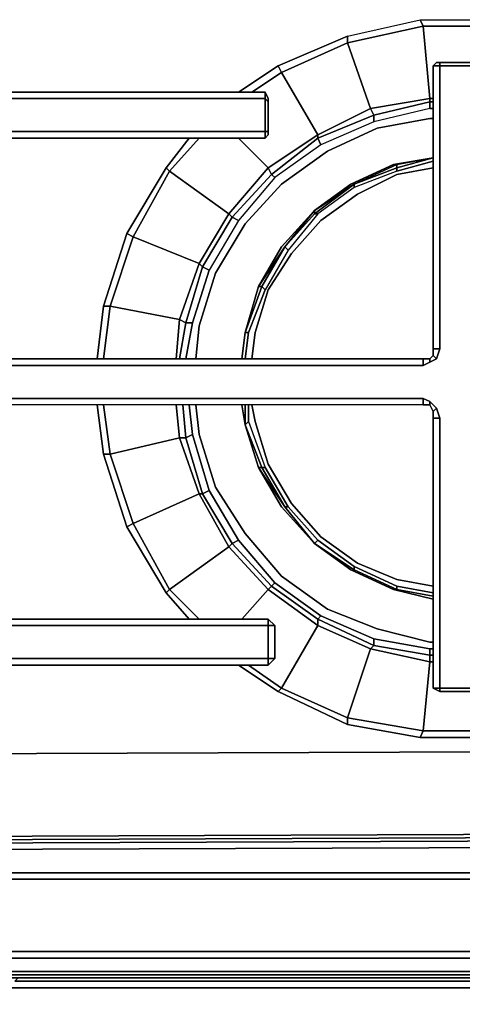
# Model space of a CAD drawing. Units: inches. Extents: x 0 to 29.9, y -29.5 to 0.
# Drawn here: x 20.7 to 24.6, y -22.6 to -14 of the extents above; entities that cross this region are included whole.
import ezdxf

# ---------------------------------------------------------------- set-up
doc = ezdxf.new("R2010")
doc.units = ezdxf.units.IN
doc.header["$MEASUREMENT"] = 0
doc.layers.get('0').update_dxf_attribs({"true_color": 0x5890e1})

msp = doc.modelspace()

# ---------------------------------------------------------------- linework, layer by layer
at = {"color": 8, "elevation": 0}
for points in [[(23.0069, -14.3726), (23.6158, -14.1126), (24.2514, -13.9681), (24.2803, -14.0259), (23.6158, -14.1704), (23.8181, -14.7482), (23.3536, -14.9794), (23.3536, -15.0082), (22.9491, -15.3261), (22.978, -15.3549), (22.6602, -15.7305), (22.4001, -16.1661), (22.2557, -16.6284), (22.1979, -16.6284), (22.3424, -16.1373), (22.4001, -16.1661)], [(23.6158, -14.1126), (24.2514, -13.9681), (24.916, -13.9681), (24.916, -14.0259), (24.2803, -14.0259), (24.3381, -14.6615), (23.8181, -14.7482), (23.847, -14.806), (23.3536, -15.0082), (23.3825, -15.066), (22.978, -15.3549), (22.6602, -15.7305), (22.4001, -16.1661), (22.3424, -16.1373), (22.6024, -15.7017), (22.6602, -15.7305)], [(24.2514, -13.9681), (24.916, -13.9681), (25.5805, -14.1126), (25.5516, -14.1704), (26.1583, -14.4304), (25.8405, -14.9794), (25.3782, -14.7482), (25.3493, -14.806), (25.8116, -15.0082), (25.7827, -15.066), (25.3493, -14.8638), (24.8582, -14.7482), (24.7715, -14.7482)], [(24.367, -14.6615), (24.3381, -14.6615), (24.2803, -14.0259), (24.916, -14.0259), (24.8582, -14.6615), (24.7715, -14.6615)], [(22.9202, -15.2683), (23.3536, -14.9794), (23.0358, -14.4304), (23.6158, -14.1704), (23.6158, -14.1126), (23.0069, -14.3726)], [(22.6602, -14.6038), (23.0069, -14.3726)], [(22.7757, -14.6038), (23.0358, -14.4304), (23.3536, -14.9794), (22.9202, -15.2683), (22.6602, -15.0082)], [(24.3381, -14.6615), (24.3381, -14.6904), (23.847, -14.806), (23.847, -14.8638), (23.3825, -15.066), (22.978, -15.3549), (22.6602, -15.7305), (22.6024, -15.7017), (22.9491, -15.3261), (22.978, -15.3549)], [(24.3381, -14.6904), (24.3381, -14.7482), (23.847, -14.8638), (23.3825, -15.066), (22.978, -15.3549), (22.9491, -15.3261), (23.3536, -15.0082), (23.3825, -15.066)], [(24.3381, -14.7482), (23.847, -14.8638), (23.847, -14.806), (24.3381, -14.6904)], [(24.367, -14.6904), (24.3381, -14.6904), (24.3381, -14.6615)], [(24.367, -14.7482), (24.3381, -14.7482), (24.3381, -14.6904)], [(24.3381, -14.6904), (24.3381, -14.7482)], [(24.3381, -14.7482), (23.847, -14.8638), (23.3825, -15.066), (23.3536, -15.0082), (23.847, -14.806), (23.847, -14.8638)], [(24.367, -14.8349), (24.3381, -14.8349), (23.8758, -14.9216), (23.4402, -15.1238), (23.0358, -15.4127), (22.7179, -15.7594), (22.4579, -16.195), (22.3135, -16.6573), (22.2846, -16.9462)], [(22.3135, -16.6573), (22.4579, -16.195), (22.7179, -15.7594), (23.0358, -15.4127), (23.4402, -15.1238), (23.8758, -14.9216), (24.3381, -14.8349)], [(24.3381, -14.8349), (23.8758, -14.9216), (23.4402, -15.1238), (23.0358, -15.4127), (22.7179, -15.7594), (22.4579, -16.195), (22.3135, -16.6573)], [(22.0534, -15.2972), (22.0245, -15.2683), (22.2268, -15.0082)], [(22.9202, -15.2683), (22.5735, -15.6728), (22.0534, -15.2972), (22.3135, -15.0082)], [(22.1401, -16.5995), (22.3135, -16.1084), (21.7356, -15.875), (22.0534, -15.2972), (22.0245, -15.2683), (21.6778, -15.8461), (21.4756, -16.484)], [(22.0245, -15.2683), (21.6778, -15.8461)], [(22.1979, -16.6284), (22.3424, -16.1373), (22.3135, -16.1084), (22.5735, -15.6728), (22.0534, -15.2972)], [(22.9202, -15.2683), (22.9491, -15.3261), (22.6024, -15.7017), (22.6602, -15.7305), (22.4001, -16.1661), (22.2557, -16.6284), (22.1979, -16.9462)], [(22.2557, -16.6284), (22.4001, -16.1661), (22.3424, -16.1373), (22.6024, -15.7017), (22.5735, -15.6728), (22.9202, -15.2683)], [(22.1401, -16.5995), (21.5334, -16.484), (21.7356, -15.875), (21.6778, -15.8461), (21.4756, -16.484)], [(21.4178, -16.9462), (21.4756, -16.484)], [(21.4756, -16.9462), (21.5334, -16.484), (22.1401, -16.5995), (22.1112, -16.9462)], [(22.1401, -16.5995), (22.1979, -16.6284), (22.1401, -16.9462)], [(22.1979, -16.6284), (22.1401, -16.5995)], [(22.1979, -16.6284), (22.2557, -16.6284)], [(22.2557, -16.6284), (22.1979, -16.6284)], [(21.5334, -17.7841), (21.4756, -17.7841), (21.4178, -17.3507)], [(22.1112, -17.3507), (22.1401, -17.6396), (21.5334, -17.7841), (21.4756, -17.3507)], [(22.169, -17.3507), (22.1979, -17.6396), (22.1401, -17.6396)], [(22.2268, -17.3507), (22.2557, -17.6107), (22.1979, -17.6396)], [(22.2846, -17.3507), (22.3135, -17.6107), (22.4579, -18.073), (22.7179, -18.4797), (23.0358, -18.8553), (23.4402, -19.1442), (23.8758, -19.3176), (24.3381, -19.4332), (24.367, -19.4332)], [(22.2557, -17.6107), (22.1979, -17.6396), (22.3424, -18.1308), (22.3135, -18.1308), (22.5735, -18.5953), (22.0534, -18.9709), (22.0245, -18.9998), (21.6778, -18.4197), (22.0245, -18.9998)], [(22.2557, -17.6107), (22.4001, -18.1019), (22.3424, -18.1308), (22.1979, -17.6396)], [(22.1979, -17.6396), (22.2557, -17.6107)], [(22.2557, -17.6107), (22.4001, -18.1019), (22.6602, -18.5375), (22.6024, -18.5664), (22.3424, -18.1308), (22.4001, -18.1019)], [(22.9202, -18.9709), (22.5735, -18.5953), (22.6024, -18.5664), (22.3424, -18.1308), (22.4001, -18.1019), (22.2557, -17.6107)], [(24.3381, -19.4332), (23.8758, -19.3176), (23.4402, -19.1442), (23.0358, -18.8553), (22.7179, -18.4797), (22.4579, -18.073), (22.3135, -17.6107)], [(22.3135, -17.6107), (22.4579, -18.073), (22.7179, -18.4797), (23.0358, -18.8553), (23.4402, -19.1442), (23.8758, -19.3176), (24.3381, -19.4332)], [(21.4756, -17.7841), (21.6778, -18.4197), (21.7356, -18.3908), (22.3135, -18.1308), (22.1401, -17.6396)], [(21.4756, -17.7841), (21.5334, -17.7841), (22.1401, -17.6396)], [(22.1401, -17.6396), (22.1979, -17.6396)], [(21.4756, -17.7841), (21.6778, -18.4197)], [(21.5334, -17.7841), (21.7356, -18.3908), (22.0534, -18.9709)], [(22.9202, -18.9709), (22.9491, -18.942), (22.6024, -18.5664), (22.6602, -18.5375), (22.4001, -18.1019), (22.6602, -18.5375), (22.978, -18.9131), (22.9491, -18.942), (22.6024, -18.5664), (22.6602, -18.5375)], [(23.0069, -19.8665), (23.6158, -20.1555), (23.6158, -20.0977), (23.8181, -19.4909), (23.3536, -19.2887), (23.3536, -19.2309), (22.9491, -18.942), (22.978, -18.9131), (22.6602, -18.5375), (22.978, -18.9131), (23.3825, -19.202), (23.3536, -19.2309), (22.9491, -18.942), (22.978, -18.9131)], [(22.3135, -19.2309), (22.0534, -18.9709), (22.5735, -18.5953), (22.9202, -18.9709), (22.6891, -19.2309)], [(24.2514, -20.271), (23.6158, -20.1555), (24.2514, -20.271), (24.2803, -20.2132), (24.3381, -19.6065), (23.8181, -19.4909), (23.847, -19.462), (23.3536, -19.2309), (23.3825, -19.202), (22.978, -18.9131), (23.3825, -19.202), (23.847, -19.4043), (23.847, -19.462), (23.3536, -19.2309), (23.3825, -19.202)], [(23.0358, -19.8376), (23.6158, -20.0977), (24.2803, -20.2132), (24.916, -20.2132), (25.5516, -20.0977), (25.3782, -19.4909), (25.8405, -19.2887), (25.8116, -19.2309), (26.245, -18.942), (26.1872, -18.9131), (25.7827, -19.202)], [(22.2268, -19.2309), (22.0245, -18.9998), (22.0534, -18.9709)], [(22.9202, -18.9709), (23.3536, -19.2887), (23.0358, -19.8376), (22.7468, -19.6354)], [(23.0069, -19.8665), (23.0358, -19.8376), (23.3536, -19.2887), (22.9202, -18.9709)], [(24.3381, -19.6065), (24.3381, -19.5487), (23.847, -19.462), (23.847, -19.4043), (23.3825, -19.202), (23.847, -19.4043), (24.3381, -19.4909), (24.3381, -19.5487), (23.847, -19.462), (23.847, -19.4043)], [(24.3381, -19.5487), (24.3381, -19.4909), (23.847, -19.4043), (24.3381, -19.4909), (24.367, -19.4909)], [(24.3381, -19.5487), (24.3381, -19.4909)], [(24.8582, -19.6065), (24.916, -20.2132), (24.916, -20.271), (24.2514, -20.271), (24.916, -20.271)], [(24.7715, -19.6065), (24.8582, -19.6065), (24.916, -20.2132), (24.2803, -20.2132), (24.3381, -19.6065), (24.367, -19.6065)], [(24.3381, -19.6065), (24.3381, -19.5487), (24.367, -19.5487)], [(23.0358, -19.8376), (23.0069, -19.8665), (22.6602, -19.6354)], [(23.0069, -19.8665), (23.6158, -20.1555)]]:
    msp.add_lwpolyline(points, dxfattribs=at)
for points in [[(23.6158, -14.1704), (23.6158, -14.1126), (24.2514, -13.9681), (24.2803, -14.0259)], [(24.2803, -14.0259), (24.2514, -13.9681), (24.916, -13.9681), (24.916, -14.0259)], [(24.3381, -14.6615), (23.8181, -14.7482), (23.6158, -14.1704), (24.2803, -14.0259)], [(23.0358, -14.4304), (23.0069, -14.3726), (23.6158, -14.1126), (23.6158, -14.1704)], [(23.8181, -14.7482), (23.3536, -14.9794), (23.0358, -14.4304), (23.6158, -14.1704)], [(23.0069, -14.3726), (22.6602, -14.6038)], [(23.0069, -14.3726), (23.0358, -14.4304), (22.7757, -14.6038), (23.0358, -14.4304)], [(24.3381, -14.6615), (24.3381, -14.6904), (23.847, -14.806), (23.8181, -14.7482)], [(24.367, -14.6615), (24.3381, -14.6615)], [(24.367, -14.6904), (24.3381, -14.6904)], [(23.8181, -14.7482), (23.847, -14.806), (23.3536, -15.0082), (23.3536, -14.9794)], [(24.367, -14.7482), (24.3381, -14.7482)], [(24.367, -14.8349), (24.3381, -14.8349)], [(22.2268, -15.0082), (22.0245, -15.2683)], [(22.3135, -15.0082), (22.0534, -15.2972)], [(22.6602, -15.0082), (22.9202, -15.2683)], [(23.3536, -14.9794), (23.3536, -15.0082), (22.9491, -15.3261), (22.9202, -15.2683)], [(21.7356, -15.875), (21.6778, -15.8461), (22.0245, -15.2683), (22.0534, -15.2972)], [(22.5735, -15.6728), (22.3135, -16.1084), (21.7356, -15.875), (22.0534, -15.2972)], [(22.9202, -15.2683), (22.9491, -15.3261), (22.6024, -15.7017), (22.5735, -15.6728)], [(22.3135, -16.1084), (22.5735, -15.6728), (22.6024, -15.7017), (22.3424, -16.1373)], [(21.5334, -16.484), (21.4756, -16.484), (21.6778, -15.8461), (21.7356, -15.875)], [(22.3135, -16.1084), (22.1401, -16.5995), (21.5334, -16.484), (21.7356, -15.875)], [(22.3135, -16.1084), (22.3424, -16.1373), (22.1979, -16.6284), (22.1401, -16.5995)], [(21.4756, -16.484), (21.4178, -16.9462)], [(21.4756, -16.484), (21.5334, -16.484), (21.4756, -16.9462), (21.5334, -16.484)], [(22.1401, -16.5995), (22.1112, -16.9462)], [(22.1979, -16.6284), (22.1401, -16.9462)], [(22.2557, -16.6284), (22.1979, -16.9462)], [(22.3135, -16.6573), (22.2846, -16.9462)], [(21.4756, -17.7841), (21.4178, -17.3507)], [(21.5334, -17.7841), (21.4756, -17.3507)], [(22.1112, -17.3507), (22.1401, -17.6396)], [(22.169, -17.3507), (22.1979, -17.6396)], [(22.2268, -17.3507), (22.2557, -17.6107)], [(22.2846, -17.3507), (22.3135, -17.6107)], [(22.1401, -17.6396), (22.3135, -18.1308), (21.7356, -18.3908), (21.5334, -17.7841)], [(22.1401, -17.6396), (22.1979, -17.6396), (22.3424, -18.1308), (22.3135, -18.1308)], [(21.7356, -18.3908), (21.6778, -18.4197), (21.4756, -17.7841), (21.5334, -17.7841)], [(22.3135, -18.1308), (22.5735, -18.5953), (22.0534, -18.9709), (21.7356, -18.3908)], [(22.3135, -18.1308), (22.3424, -18.1308), (22.6024, -18.5664), (22.5735, -18.5953)], [(22.0534, -18.9709), (22.0245, -18.9998), (21.6778, -18.4197), (21.7356, -18.3908)], [(22.5735, -18.5953), (22.6024, -18.5664), (22.9491, -18.942), (22.9202, -18.9709)], [(22.2268, -19.2309), (22.0245, -18.9998)], [(22.3135, -19.2309), (22.0534, -18.9709)], [(22.9202, -18.9709), (22.6891, -19.2309)], [(22.9202, -18.9709), (22.9491, -18.942), (23.3536, -19.2309), (23.3536, -19.2887)], [(23.3536, -19.2887), (23.3536, -19.2309), (23.847, -19.462), (23.8181, -19.4909)], [(23.3536, -19.2887), (23.8181, -19.4909), (23.6158, -20.0977), (23.0358, -19.8376)], [(24.3381, -19.4332), (24.367, -19.4332)], [(23.8181, -19.4909), (24.3381, -19.6065), (24.2803, -20.2132), (23.6158, -20.0977)], [(23.8181, -19.4909), (23.847, -19.462), (24.3381, -19.5487), (24.3381, -19.6065)], [(24.3381, -19.4909), (24.367, -19.4909)], [(24.3381, -19.5487), (24.367, -19.5487)], [(24.3381, -19.6065), (24.367, -19.6065)], [(23.0069, -19.8665), (22.6602, -19.6354)], [(23.0358, -19.8376), (22.7468, -19.6354)], [(23.6158, -20.0977), (23.6158, -20.1555), (23.0069, -19.8665), (23.0358, -19.8376)], [(24.2803, -20.2132), (24.2514, -20.271), (23.6158, -20.1555), (23.6158, -20.0977)], [(24.916, -20.2132), (24.916, -20.271), (24.2514, -20.271), (24.2803, -20.2132)]]:
    msp.add_lwpolyline(points, close=True, dxfattribs=at)
at = {"color": 216, "elevation": 0}
for points in [[(24.7426, -14.3437), (24.7715, -14.3726), (24.7426, -14.3437), (24.7137, -14.3437), (24.7426, -14.3726), (24.7715, -14.3726), (24.7426, -14.3437), (24.7137, -14.3437), (24.4248, -14.3437), (24.3959, -14.3437), (24.367, -14.3726), (24.367, -16.8596), (24.4248, -16.8596), (24.4248, -14.3726), (24.7426, -14.3726)], [(24.7137, -14.3437), (24.7426, -14.3726), (24.7715, -14.3726), (24.7715, -16.8596), (24.7426, -16.8596), (24.7426, -14.3726), (24.4248, -14.3726), (24.4248, -14.3437)], [(24.4248, -16.8596), (24.3959, -16.9462), (24.367, -16.9173), (24.367, -16.8596), (24.4248, -16.8596), (24.4248, -14.3726), (24.367, -14.3726), (24.367, -16.8596), (24.367, -16.9173), (24.3381, -16.9462), (24.2803, -16.9462), (20.4644, -16.9462), (20.291, -16.9462), (20.1177, -16.9462), (20.291, -17.004), (20.1177, -16.9462), (20.291, -16.9462), (20.4644, -16.9462), (24.2803, -16.9462), (24.2803, -17.004), (20.4355, -17.004), (20.291, -17.004)], [(20.4644, -15.0082), (22.8913, -15.0082), (22.9202, -14.9794), (22.9202, -14.9505), (22.9202, -14.6904), (22.9202, -14.6615), (22.8913, -14.6038), (20.4644, -14.6038), (20.291, -14.6038), (20.1177, -14.6038), (20.291, -14.6615), (20.1177, -14.6038), (20.291, -14.6038), (20.4644, -14.6038), (22.8913, -14.6038), (22.8913, -14.6615), (20.4355, -14.6615), (20.291, -14.6615)], [(20.4644, -15.0082), (22.8913, -15.0082), (22.9202, -14.9794), (22.9202, -14.9505), (22.9202, -14.6904), (22.8913, -14.6615), (22.8913, -14.6038)], [(22.8913, -14.6038), (22.8913, -14.6327)], [(22.9202, -14.6615), (22.9202, -14.6904), (22.9202, -14.6615), (22.8913, -14.6038)], [(20.291, -14.6615), (20.4355, -14.6615), (22.8913, -14.6615), (22.8913, -14.9505), (20.4355, -14.9505), (20.291, -14.9505)], [(22.8913, -14.9505), (22.8913, -14.6615), (20.4355, -14.6615), (20.291, -14.6615)], [(20.291, -14.9505), (20.4355, -14.9505), (22.8913, -14.9505), (22.8913, -15.0082), (20.4644, -15.0082), (20.291, -15.0082)], [(22.8913, -14.9505), (22.9202, -14.9505)], [(24.3959, -16.9462), (24.4248, -16.8596), (24.3959, -16.9462), (24.3381, -16.9751), (24.2803, -17.004), (24.2803, -16.9462)], [(24.367, -16.9173), (24.3959, -16.9462), (24.3381, -16.9751)], [(24.3381, -16.9751), (24.3959, -16.9462), (24.367, -16.9173), (24.3381, -16.9462), (24.367, -16.9173), (24.3381, -16.9462)], [(20.291, -17.004), (20.4355, -17.004), (24.2803, -17.004), (24.2803, -16.9462), (24.3381, -16.9462), (24.3381, -16.9751), (24.2803, -17.004), (24.3381, -16.9751)], [(24.2803, -17.004), (20.4355, -17.004), (20.291, -17.004)], [(20.291, -17.2929), (20.4355, -17.2929), (24.2803, -17.2929), (24.2803, -17.3507), (20.4644, -17.3507)], [(24.2803, -17.3507), (24.2803, -17.2929), (20.4355, -17.2929), (20.291, -17.2929)], [(24.367, -17.4374), (24.367, -17.4663), (24.4248, -17.4663), (24.4248, -19.8376), (24.367, -19.8376), (24.367, -17.4663), (24.367, -17.4085), (24.3381, -17.3507), (24.2803, -17.3507), (20.4644, -17.3507), (20.291, -17.3507)], [(24.3381, -17.3507), (24.2803, -17.3507), (20.4644, -17.3507)], [(24.8293, -17.3507), (24.8004, -17.4085), (24.7426, -17.3796), (24.7426, -17.4663), (24.7426, -19.8376), (24.4248, -19.8376), (24.367, -19.8376), (24.4248, -19.8665), (24.4248, -19.8376), (24.4248, -17.4663), (24.3959, -17.3796), (24.3381, -17.3218), (24.2803, -17.2929)], [(24.3381, -17.3507), (24.3381, -17.3218), (24.3959, -17.3796)], [(24.367, -17.4085), (24.3959, -17.3796), (24.3381, -17.3218)], [(24.4248, -17.4663), (24.367, -17.4663), (24.367, -19.8376), (24.367, -17.4663), (24.4248, -17.4663), (24.3959, -17.3796), (24.367, -17.4085), (24.3381, -17.3507)], [(24.7137, -19.8665), (24.4248, -19.8665), (24.367, -19.8376), (24.367, -17.4663), (24.367, -17.4085), (24.3959, -17.3796), (24.4248, -17.4663), (24.4248, -19.8376), (24.7426, -19.8376)], [(20.4644, -19.6354), (22.9202, -19.6354), (22.978, -19.5776), (22.978, -19.2887), (22.9202, -19.2887), (22.9202, -19.2309), (20.4644, -19.2309), (20.291, -19.2309), (20.1177, -19.2309), (20.291, -19.2887), (20.1177, -19.2309), (20.291, -19.2309), (20.4644, -19.2309), (22.9202, -19.2309), (22.9202, -19.2887), (20.4355, -19.2887), (20.291, -19.2887)], [(20.291, -19.2887), (20.4355, -19.2887), (22.9202, -19.2887), (22.9202, -19.5776), (20.4355, -19.5776), (20.291, -19.5776)], [(22.9202, -19.5776), (22.9202, -19.2887), (20.4355, -19.2887), (20.291, -19.2887)], [(22.978, -19.5776), (22.978, -19.2887)], [(20.291, -19.5776), (20.4355, -19.5776), (22.9202, -19.5776), (22.9202, -19.6354), (20.4644, -19.6354), (20.291, -19.6354)], [(22.9202, -19.5776), (22.978, -19.5776), (22.9202, -19.6354), (20.4644, -19.6354)], [(19.9732, -21.4578), (19.9732, -19.6932), (20.0888, -19.6932), (20.0888, -21.4578), (20.291, -21.4578), (20.6666, -21.4578), (28.0652, -21.4578), (28.7875, -21.4578)], [(24.7137, -19.8665), (24.4248, -19.8665), (24.4248, -19.8376), (24.7426, -19.8376)], [(28.0941, -21.5156), (20.6666, -21.5156), (20.291, -21.4578), (20.0888, -21.4578)], [(20.6666, -21.5156), (28.0941, -21.5156)], [(29.5409, -22.209), (29.3653, -22.209), (29.1342, -22.209), (28.9897, -22.209), (28.7875, -22.209), (28.0941, -22.209), (20.6666, -22.209), (20.2332, -22.209), (20.031, -22.209), (19.8865, -22.209), (19.7999, -22.209), (19.7132, -22.209), (19.6265, -22.209), (19.5976, -22.209), (19.5398, -22.1512), (19.5687, -22.1512), (19.6265, -22.209), (19.5976, -22.209), (19.5398, -22.209)], [(28.0941, -22.1512), (28.7875, -22.1512), (28.9897, -22.1512), (29.192, -22.1512), (29.1342, -22.209), (28.9897, -22.209), (28.7875, -22.209), (28.0941, -22.209), (20.6666, -22.209), (20.2332, -22.209), (20.031, -22.209), (19.8865, -22.209), (19.7999, -22.209), (19.7132, -22.209), (19.6843, -22.1512), (19.771, -22.1512), (19.8865, -22.1512), (20.031, -22.1512), (20.2332, -22.1512), (20.6666, -22.1512)], [(20.6666, -22.1512), (28.0941, -22.1512), (28.7875, -22.1512), (28.9897, -22.1512), (29.192, -22.1512), (29.1342, -22.209), (28.9897, -22.209)]]:
    msp.add_lwpolyline(points, dxfattribs=at)
for points in [[(24.4248, -14.3726), (24.367, -14.3726), (24.3959, -14.3437), (24.4248, -14.3437)], [(24.367, -16.8596), (24.367, -14.3726), (24.3959, -14.3437), (24.367, -14.3726), (24.4248, -14.3726), (24.4248, -16.8596)], [(24.3959, -14.3437), (24.4248, -14.3437)], [(24.7426, -14.3726), (24.4248, -14.3726), (24.4248, -14.3437), (24.7137, -14.3437)], [(24.4248, -14.3437), (24.7137, -14.3437)], [(20.4644, -14.6038), (22.8913, -14.6038)], [(22.9202, -14.6904), (22.8913, -14.6615), (22.8913, -14.6038), (22.9202, -14.6615)], [(22.8913, -14.6615), (22.9202, -14.6904), (22.9202, -14.9505), (22.8913, -14.9505)], [(20.291, -15.0082), (20.1177, -15.0082), (20.291, -15.0082), (20.1466, -14.9505), (20.291, -14.9505), (20.4355, -14.9505), (22.8913, -14.9505), (22.8913, -15.0082), (20.4644, -15.0082)], [(22.9202, -14.9794), (22.8913, -15.0082), (22.8913, -14.9505), (22.9202, -14.9505)], [(24.367, -16.9173), (24.367, -16.8596)], [(20.4644, -16.9462), (24.2803, -16.9462)], [(24.3381, -16.9462), (24.2803, -16.9462), (24.3381, -16.9462), (24.3381, -16.9751)], [(20.291, -17.3507), (20.1177, -17.3507), (20.291, -17.3507), (20.1466, -17.2929), (20.291, -17.2929), (20.4355, -17.2929), (24.2803, -17.2929), (24.2803, -17.3507), (20.4644, -17.3507)], [(24.3381, -17.3218), (24.2803, -17.2929), (24.3381, -17.3218), (24.3381, -17.3507)], [(24.3381, -17.3507), (24.2803, -17.3507)], [(24.367, -17.4085), (24.3381, -17.3507)], [(24.367, -17.4663), (24.367, -17.4085)], [(20.4644, -19.2309), (22.9202, -19.2309)], [(22.9202, -19.2309), (22.978, -19.2887)], [(22.9202, -19.2309), (22.978, -19.2887), (22.9202, -19.2887)], [(22.978, -19.5776), (22.9202, -19.5776), (22.9202, -19.2887), (22.978, -19.2887)], [(20.291, -19.6354), (20.1177, -19.6354), (20.291, -19.6354), (20.1466, -19.5776), (20.291, -19.5776), (20.4355, -19.5776), (22.9202, -19.5776), (22.9202, -19.6354), (20.4644, -19.6354)], [(22.9202, -19.5776), (22.978, -19.5776), (22.9202, -19.6354)], [(24.367, -19.8376), (24.4248, -19.8376), (24.4248, -19.8665)], [(24.7137, -19.8665), (24.4248, -19.8665)], [(20.6666, -21.5156), (20.291, -21.4578), (20.6666, -21.4578), (28.0652, -21.4578), (28.7875, -21.4578), (28.9897, -21.4578), (28.7875, -21.4578), (28.9897, -21.5156), (28.7875, -21.5156), (28.0941, -21.5156)], [(20.6666, -21.4578), (28.0652, -21.4578)], [(20.6666, -22.1512), (28.0941, -22.1512)], [(28.0941, -22.209), (20.6666, -22.209)]]:
    msp.add_lwpolyline(points, close=True, dxfattribs=at)
at = {"color": 48, "elevation": 0}
for points in [[(24.367, -15.1816), (24.0203, -15.2394), (23.6447, -15.4127), (23.3247, -15.6439), (23.0358, -15.9617), (22.8335, -16.3106), (22.7179, -16.7151), (22.6891, -16.9462)], [(22.7179, -16.7151), (22.8335, -16.3106), (23.0358, -15.9617), (23.3247, -15.6439), (23.6447, -15.4127), (24.0203, -15.2394)], [(24.0203, -15.2394), (23.6447, -15.4127), (23.3247, -15.6439), (23.0358, -15.9617), (22.8335, -16.3106), (22.7179, -16.7151)], [(22.6891, -17.3507), (22.7179, -17.5241), (22.8335, -17.8997), (23.0358, -18.2464), (23.3247, -18.5664), (23.6447, -18.7975), (24.0203, -18.9709), (24.367, -19.0576)], [(24.0203, -18.9709), (23.6447, -18.7975), (23.3247, -18.5664), (23.0358, -18.2464), (22.8335, -17.8997), (22.7179, -17.5241)], [(22.7179, -17.5241), (22.8335, -17.8997), (23.0358, -18.2464), (23.3247, -18.5664), (23.6447, -18.7975), (24.0203, -18.9709)]]:
    msp.add_lwpolyline(points, dxfattribs=at)
at = {"color": 148, "elevation": 0}
for points in [[(23.6736, -15.4127), (24.0492, -15.2394), (24.367, -15.1816), (24.0492, -15.2683), (24.0492, -15.2972), (23.6736, -15.4416), (23.3536, -15.6728), (23.0935, -15.9928), (23.0646, -15.9617)], [(24.367, -15.2105), (24.0492, -15.2972), (24.0492, -15.2683), (24.367, -15.1816), (24.0492, -15.2394)], [(24.367, -15.2683), (24.0492, -15.3261), (23.7025, -15.4994), (23.3825, -15.7305), (23.1224, -16.0217), (22.9202, -16.3395), (22.8046, -16.7151), (22.7757, -16.9462)], [(24.0492, -15.2972), (23.6736, -15.4416), (23.3536, -15.6728), (23.3247, -15.6728), (23.6736, -15.4127)], [(23.6736, -15.4127), (24.0492, -15.2683), (24.0492, -15.2972)], [(24.0492, -15.2972), (23.6736, -15.4416), (23.6736, -15.4127)], [(22.8046, -16.7151), (22.9202, -16.3395), (23.1224, -16.0217), (23.3825, -15.7305), (23.7025, -15.4994), (24.0492, -15.3261)], [(22.8046, -16.7151), (22.9202, -16.3395), (23.1224, -16.0217), (23.3825, -15.7305), (23.7025, -15.4994), (24.0492, -15.3261)], [(23.0646, -15.9617), (23.3247, -15.6439), (23.6736, -15.4127), (23.3247, -15.6728), (23.3536, -15.6728), (23.0935, -15.9928), (22.8913, -16.3395), (22.7468, -16.7151), (22.7179, -16.7151)], [(23.6736, -15.4127), (23.6736, -15.4416), (23.3536, -15.6728), (23.0935, -15.9928), (22.8913, -16.3395), (22.8624, -16.3106), (23.0646, -15.9617)], [(23.6736, -15.4127), (23.3247, -15.6439)], [(23.6736, -15.4127), (23.6736, -15.4416)], [(23.0646, -15.9617), (23.3247, -15.6728), (23.3536, -15.6728)], [(22.7468, -16.7151), (22.8913, -16.3395), (22.8624, -16.3106), (23.0646, -15.9617), (22.8335, -16.3106), (22.7179, -16.7151)], [(23.0646, -15.9617), (23.0935, -15.9928), (22.8913, -16.3395), (22.7468, -16.7151), (22.7179, -16.9462)], [(23.0646, -15.9617), (22.8335, -16.3106)], [(23.0646, -15.9617), (23.0935, -15.9928)], [(22.7179, -16.7151), (22.8624, -16.3106), (22.8913, -16.3395)], [(22.7179, -16.7151), (22.7468, -16.7151)], [(22.7468, -16.7151), (22.7179, -16.7151)], [(22.7179, -17.3507), (22.7179, -17.5241), (22.6891, -17.3507)], [(22.7468, -17.3507), (22.7468, -17.4952), (22.7179, -17.5241)], [(22.7757, -17.3507), (22.8046, -17.4952), (22.9202, -17.8708), (23.1224, -18.2175), (23.3825, -18.5086), (23.7025, -18.7397), (24.0492, -18.8842), (24.367, -18.942)], [(22.7468, -17.4952), (22.8913, -17.8997), (22.8624, -17.8997), (22.7179, -17.5241)], [(22.7179, -17.5241), (22.7468, -17.4952)], [(22.7179, -17.5241), (22.7468, -17.4952)], [(22.7179, -17.5241), (22.8335, -17.8997)], [(22.7468, -17.4952), (22.8913, -17.8997), (22.8624, -17.8997), (23.0646, -18.2464), (22.8335, -17.8997), (23.0646, -18.2464)], [(22.7468, -17.4952), (22.8913, -17.8997), (23.0935, -18.2464), (23.0646, -18.2464)], [(24.0492, -18.8842), (23.7025, -18.7397), (23.3825, -18.5086), (23.1224, -18.2175), (22.9202, -17.8708), (22.8046, -17.4952)], [(24.0492, -18.8842), (23.7025, -18.7397), (23.3825, -18.5086), (23.1224, -18.2175), (22.9202, -17.8708), (22.8046, -17.4952)], [(23.0646, -18.2464), (22.8624, -17.8997), (22.8913, -17.8997)], [(23.0646, -18.2464), (23.0935, -18.2464), (22.8913, -17.8997), (23.0935, -18.2464), (23.3536, -18.5375), (23.3247, -18.5664)], [(23.0646, -18.2464), (23.3247, -18.5664)], [(23.0646, -18.2464), (23.0935, -18.2464)], [(23.3247, -18.5664), (23.0646, -18.2464)], [(23.3247, -18.5664), (23.3536, -18.5375), (23.0935, -18.2464), (23.3536, -18.5375), (23.6736, -18.7686), (23.6736, -18.7975)], [(23.3247, -18.5664), (23.3536, -18.5375)], [(23.3247, -18.5664), (23.6736, -18.7975)], [(23.6736, -18.7975), (23.3247, -18.5664)], [(23.6736, -18.7975), (23.6736, -18.7686), (23.3536, -18.5375), (23.6736, -18.7686), (24.0492, -18.942), (24.0492, -18.9709)], [(23.6736, -18.7975), (23.6736, -18.7686)], [(24.0492, -18.9709), (24.0492, -18.942), (23.6736, -18.7686), (24.0492, -18.942), (24.367, -18.9998)], [(23.6736, -18.7975), (24.0492, -18.9709)], [(24.0492, -18.9709), (23.6736, -18.7975)], [(24.0492, -18.9709), (24.0492, -18.942)], [(24.0492, -18.9709), (24.367, -19.0287)]]:
    msp.add_lwpolyline(points, dxfattribs=at)
at = {"color": 48, "elevation": 0}
for points in [[(24.0203, -15.2394), (24.367, -15.1816)], [(22.6891, -16.9462), (22.7179, -16.7151)], [(22.7179, -17.5241), (22.6891, -17.3507)], [(24.367, -19.0576), (24.0203, -18.9709)]]:
    msp.add_lwpolyline(points, close=True, dxfattribs=at)
at = {"color": 148, "elevation": 0}
for points in [[(24.0492, -15.2394), (24.367, -15.1816), (24.0492, -15.2683)], [(24.367, -15.2105), (24.0492, -15.2972)], [(24.0492, -15.2683), (23.6736, -15.4127), (24.0492, -15.2394)], [(24.0492, -15.2683), (24.0492, -15.2394), (23.6736, -15.4127)], [(24.0492, -15.3261), (24.367, -15.2683)], [(23.6736, -15.4127), (23.3247, -15.6728), (23.3247, -15.6439)], [(23.3247, -15.6728), (23.0646, -15.9617), (23.3247, -15.6439)], [(23.3247, -15.6728), (23.3247, -15.6439), (23.0646, -15.9617)], [(23.0646, -15.9617), (22.8624, -16.3106), (22.8335, -16.3106)], [(22.8624, -16.3106), (22.7179, -16.7151), (22.8335, -16.3106)], [(22.8624, -16.3106), (22.8335, -16.3106), (22.7179, -16.7151)], [(22.6891, -16.9462), (22.7179, -16.7151)], [(22.6891, -16.9462), (22.7179, -16.7151)], [(22.6891, -16.9462), (22.7179, -16.7151)], [(22.7468, -16.7151), (22.7179, -16.9462)], [(22.8046, -16.7151), (22.7757, -16.9462)], [(22.6891, -17.3507), (22.7179, -17.5241)], [(22.7179, -17.3507), (22.7179, -17.5241)], [(22.7468, -17.3507), (22.7468, -17.4952)], [(22.7757, -17.3507), (22.8046, -17.4952)], [(22.7179, -17.5241), (22.8624, -17.8997), (22.8335, -17.8997)], [(22.8335, -17.8997), (22.8624, -17.8997), (22.7179, -17.5241)], [(22.8624, -17.8997), (23.0646, -18.2464), (22.8335, -17.8997)], [(23.3247, -18.5664), (23.0646, -18.2464)], [(23.3247, -18.5664), (23.0646, -18.2464)], [(23.6736, -18.7975), (23.3247, -18.5664)], [(23.6736, -18.7975), (23.3247, -18.5664)], [(24.0492, -18.9709), (23.6736, -18.7975)], [(24.0492, -18.9709), (23.6736, -18.7975)], [(24.367, -18.942), (24.0492, -18.8842)], [(24.0492, -18.942), (24.367, -18.9998)], [(24.367, -19.0287), (24.0492, -18.9709)], [(24.367, -19.0287), (24.0492, -18.9709)]]:
    msp.add_lwpolyline(points, close=True, dxfattribs=at)
at = {"color": 151, "elevation": 0}
for points in [[(28.2096, -20.3288), (28.1807, -20.3288), (28.123, -20.3577), (27.834, -20.3866), (27.2562, -20.3866), (20.0888, -20.4155)], [(28.2096, -20.3288), (28.1807, -20.3288), (28.123, -20.3577), (27.834, -20.3866), (27.2562, -20.3866), (20.0888, -20.4155)], [(20.0888, -20.4155), (27.2562, -20.3866), (27.834, -20.3866)], [(20.0888, -21.1978), (27.7185, -21.1689), (28.2963, -21.1689), (28.643, -21.1689), (28.6141, -21.14), (28.7586, -21.0533), (28.7586, -21.0244), (28.5852, -21.1111), (28.6141, -21.14), (28.2674, -21.14), (27.6896, -21.14), (20.0888, -21.1689)], [(20.0888, -21.14), (27.6607, -21.1111), (28.2674, -21.1111), (28.5852, -21.1111), (28.6141, -21.14)], [(20.0888, -21.1689), (27.6896, -21.14), (28.2674, -21.14)], [(28.2674, -21.14), (27.6896, -21.14), (20.0888, -21.1689)], [(28.643, -21.1689), (28.643, -21.1978), (28.3252, -21.2267), (27.7185, -21.2267), (20.0888, -21.2556)], [(10.5211, -22.209), (19.4243, -22.209), (28.2674, -22.209), (28.8741, -22.209), (28.9319, -22.209)], [(28.8741, -22.209), (28.2674, -22.209), (19.4243, -22.209)], [(19.4243, -22.209), (28.2674, -22.209), (28.8741, -22.209)], [(29.2786, -22.3246), (28.6719, -22.3246), (19.5398, -22.3246), (10.3189, -22.3246)], [(29.3653, -22.3824), (29.3364, -22.3535), (28.7008, -22.3535), (19.5398, -22.3535), (10.3189, -22.3535)], [(28.7297, -22.3824), (19.5398, -22.3824), (10.3189, -22.3824)], [(10.3189, -22.3824), (19.5398, -22.3824), (28.7297, -22.3824)], [(19.5398, -22.3246), (28.6719, -22.3246), (29.2786, -22.3246)], [(29.2786, -22.3246), (28.6719, -22.3246), (19.5398, -22.3246)]]:
    msp.add_lwpolyline(points, dxfattribs=at)
for points in [[(27.6607, -21.1111), (20.0888, -21.14), (27.6607, -21.1111), (28.2674, -21.1111)], [(20.0888, -21.1978), (27.7185, -21.1689)], [(20.0888, -21.2556), (27.7185, -21.2267)], [(28.7008, -22.3535), (19.5398, -22.3535)], [(19.5398, -22.3824), (28.7297, -22.3824)], [(28.7297, -22.3824), (19.5398, -22.3824)]]:
    msp.add_lwpolyline(points, close=True, dxfattribs=at)
at = {"color": 111, "elevation": 0}
for points in [[(29.6565, -26.865), (29.8009, -26.6917), (29.8587, -26.4317), (29.8587, -22.5268), (29.8587, -22.4401), (29.8009, -22.4112), (29.7142, -22.3824), (20.8111, -22.3824), (20.7244, -22.3824), (20.6088, -22.3824), (20.5222, -22.3824)], [(29.7142, -22.3824), (20.8111, -22.3824), (29.7142, -22.3824), (29.7142, -22.4112), (29.772, -22.4401), (29.7431, -22.469)], [(29.7142, -22.469), (20.7533, -22.469), (20.6666, -22.469), (20.5799, -22.469), (20.4933, -22.469), (14.9149, -22.4979), (9.1921, -22.469), (14.9149, -22.4979), (9.1921, -22.469), (14.9149, -22.4112), (9.1632, -22.4112), (9.0476, -22.4112), (8.9609, -22.4112), (8.8743, -22.4112), (0.1445, -22.4112), (8.8743, -22.4112), (8.9609, -22.4112), (9.0476, -22.4112), (9.1632, -22.4112)], [(29.7142, -22.469), (20.7533, -22.469), (20.6666, -22.469), (20.5799, -22.469), (20.4933, -22.469), (14.9149, -22.4112)], [(20.4933, -22.469), (20.5799, -22.469), (20.6666, -22.469), (20.7533, -22.469), (29.7142, -22.469)], [(29.7142, -22.4112), (20.8111, -22.4112), (20.6955, -22.4112)], [(29.7142, -22.469), (20.7533, -22.469)]]:
    msp.add_lwpolyline(points, dxfattribs=at)
for points in [[(29.7142, -22.4112), (20.8111, -22.4112), (20.6955, -22.4112), (20.7244, -22.3824), (20.8111, -22.3824), (29.7142, -22.3824)], [(20.7244, -22.3824), (20.8111, -22.3824)], [(20.7822, -22.4112), (20.6955, -22.4112)], [(20.6955, -22.4112), (20.7822, -22.4112), (29.7142, -22.4112), (20.8111, -22.4112)], [(29.7142, -22.469), (20.7533, -22.469), (29.7431, -22.469)], [(29.7142, -22.469), (20.7533, -22.469), (29.7431, -22.469)], [(29.7142, -22.4112), (20.7822, -22.4112)]]:
    msp.add_lwpolyline(points, close=True, dxfattribs=at)

doc.saveas('drawing.dxf')
